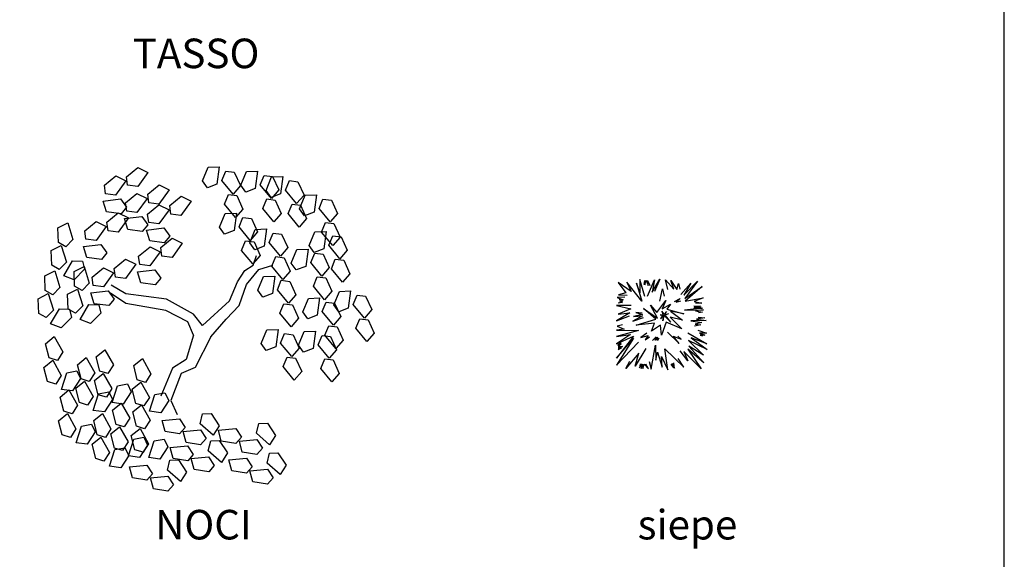
# Model space of a CAD drawing. Units: millimetres. Extents: x -77 to 42, y 1 to 85.
# Drawn here: x -7 to -1, y 20 to 24 of the extents above; entities that cross this region are included whole.
import ezdxf
from ezdxf.enums import TextEntityAlignment as Align

# ---------------------------------------------------------------- set-up
doc = ezdxf.new("R2010")
doc.units = ezdxf.units.MM
doc.layers.add('ZLIMITI', color=15, linetype='Continuous', plot=False)
doc.styles.add('sc100quote', font='calibri.ttf', dxfattribs={"height": 0.175})

# ---------------------------------------------------------------- blocks, each defined once
blk = doc.blocks.new('A4Sc100')
at = {"layer": 'ZLIMITI'}
blk.add_lwpolyline([(0.4195, 0.582), (20.5805, 0.582), (20.5805, 29.118), (0.4195, 29.118)], close=True, dxfattribs=at)
blk = doc.blocks.new('pianta noce')
for p, q in [((-0.456, 0.8794), (-0.3887, 0.9346)), ((-0.3887, 0.9346), (-0.3287, 0.9054)), ((-0.0067, 0.8549), (0.0267, 0.9353)), ((0.0267, 0.9353), (0.0933, 0.9378)), ((0.0933, 0.9378), (0.0796, 0.8352)), ((-0.5868, 0.8288), (-0.5194, 0.884)), ((-0.5194, 0.884), (-0.4595, 0.8548)), ((-0.4492, 0.8293), (-0.456, 0.8794)), ((-0.3287, 0.9054), (-0.3892, 0.8213)), ((0.109, 0.8572), (0.132, 0.9132)), ((0.132, 0.9132), (0.1823, 0.9069)), ((0.1823, 0.9069), (0.2183, 0.8276)), ((0.2203, 0.8292), (0.2537, 0.9096)), ((0.2537, 0.9096), (0.3203, 0.9121)), ((0.3203, 0.9121), (0.3066, 0.8095)), ((0.336, 0.8315), (0.3591, 0.8874)), ((0.3591, 0.8874), (0.4093, 0.8811)), ((0.37, 0.798), (0.4033, 0.8785)), ((0.4033, 0.8785), (0.4699, 0.881)), ((0.4093, 0.8811), (0.4453, 0.8019)), ((0.4699, 0.881), (0.4563, 0.7784)), ((-0.58, 0.7787), (-0.5868, 0.8288)), ((-0.4595, 0.8548), (-0.5199, 0.7708)), ((-0.3892, 0.8213), (-0.4492, 0.8293)), ((-0.3304, 0.7758), (-0.2631, 0.831)), ((-0.2631, 0.831), (-0.2032, 0.8018)), ((0.023, 0.8139), (-0.0067, 0.8549)), ((0.0796, 0.8352), (0.023, 0.8139)), ((0.1747, 0.7772), (0.109, 0.8572)), ((0.2183, 0.8276), (0.1747, 0.7772)), ((0.25, 0.7882), (0.2203, 0.8292)), ((0.4017, 0.7515), (0.336, 0.8315)), ((0.4856, 0.8003), (0.5087, 0.8563)), ((0.5087, 0.8563), (0.5589, 0.85)), ((0.5589, 0.85), (0.5949, 0.7708)), ((-0.5199, 0.7708), (-0.58, 0.7787)), ((-0.4612, 0.7253), (-0.3939, 0.7804)), ((-0.3939, 0.7804), (-0.3339, 0.7512)), ((-0.3236, 0.7257), (-0.3304, 0.7758)), ((-0.2032, 0.8018), (-0.2636, 0.7178)), ((-0.2001, 0.7086), (-0.1327, 0.7638)), ((-0.1327, 0.7638), (-0.0728, 0.7346)), ((0.1243, 0.7178), (0.1473, 0.7738)), ((0.1473, 0.7738), (0.1975, 0.7675)), ((0.1975, 0.7675), (0.2335, 0.6883)), ((0.3066, 0.8095), (0.25, 0.7882)), ((0.3996, 0.757), (0.37, 0.798)), ((0.4563, 0.7784), (0.3996, 0.757)), ((0.4453, 0.8019), (0.4017, 0.7515)), ((0.5513, 0.7204), (0.4856, 0.8003)), ((0.5949, 0.7708), (0.5513, 0.7204)), ((0.568, 0.6894), (0.6014, 0.7698)), ((0.6014, 0.7698), (0.668, 0.7723)), ((0.668, 0.7723), (0.6543, 0.6697)), ((-0.5938, 0.7349), (-0.4912, 0.7481)), ((-0.5743, 0.6712), (-0.5938, 0.7349)), ((-0.4912, 0.7481), (-0.456, 0.6988)), ((-0.4544, 0.6751), (-0.4612, 0.7253)), ((-0.3339, 0.7512), (-0.3944, 0.6672)), ((-0.3308, 0.658), (-0.2635, 0.7132)), ((-0.2636, 0.7178), (-0.3236, 0.7257)), ((-0.2635, 0.7132), (-0.2036, 0.684)), ((-0.1932, 0.6585), (-0.2001, 0.7086)), ((-0.0728, 0.7346), (-0.1332, 0.6506)), ((0.1899, 0.6379), (0.1243, 0.7178)), ((0.3513, 0.6921), (0.3743, 0.748)), ((0.3743, 0.748), (0.4245, 0.7417)), ((0.4245, 0.7417), (0.4605, 0.6625)), ((0.5009, 0.661), (0.524, 0.7169)), ((0.524, 0.7169), (0.5742, 0.7106)), ((0.5742, 0.7106), (0.6102, 0.6314)), ((0.6837, 0.6917), (0.7068, 0.7476)), ((0.7068, 0.7476), (0.757, 0.7413)), ((0.757, 0.7413), (0.793, 0.6621)), ((-0.488, 0.6596), (-0.5743, 0.6712)), ((-0.5719, 0.6103), (-0.5046, 0.6655)), ((-0.5046, 0.6655), (-0.4447, 0.6363)), ((-0.456, 0.6988), (-0.488, 0.6596)), ((-0.4682, 0.6313), (-0.3656, 0.6445)), ((-0.3944, 0.6672), (-0.4544, 0.6751)), ((-0.3656, 0.6445), (-0.3304, 0.5952)), ((-0.324, 0.6079), (-0.3308, 0.658)), ((-0.2036, 0.684), (-0.264, 0.6)), ((-0.1332, 0.6506), (-0.1932, 0.6585)), ((0.0947, 0.5807), (0.1281, 0.6611)), ((0.1281, 0.6611), (0.1947, 0.6636)), ((0.1947, 0.6636), (0.181, 0.561)), ((0.2335, 0.6883), (0.1899, 0.6379)), ((0.4169, 0.6121), (0.3513, 0.6921)), ((0.4605, 0.6625), (0.4169, 0.6121)), ((0.5666, 0.581), (0.5009, 0.661)), ((0.5977, 0.6484), (0.568, 0.6894)), ((0.6543, 0.6697), (0.5977, 0.6484)), ((0.7494, 0.6117), (0.6837, 0.6917)), ((0.793, 0.6621), (0.7494, 0.6117)), ((-0.8622, 0.5769), (-0.8028, 0.6069)), ((-0.8028, 0.6069), (-0.7724, 0.508)), ((-0.7027, 0.5597), (-0.6354, 0.6149)), ((-0.5755, 0.5857), (-0.6359, 0.5017)), ((-0.6354, 0.6149), (-0.5755, 0.5857)), ((-0.5651, 0.5602), (-0.5719, 0.6103)), ((-0.4447, 0.6363), (-0.5051, 0.5522)), ((-0.4487, 0.5676), (-0.4682, 0.6313)), ((-0.3304, 0.5952), (-0.3624, 0.556)), ((-0.264, 0.6), (-0.324, 0.6079)), ((0.2104, 0.583), (0.2335, 0.639)), ((0.2761, 0.503), (0.2104, 0.583)), ((0.2335, 0.639), (0.2837, 0.6327)), ((0.2837, 0.6327), (0.3197, 0.5534)), ((0.6102, 0.6314), (0.5666, 0.581)), ((0.699, 0.5523), (0.722, 0.6083)), ((0.722, 0.6083), (0.7722, 0.602)), ((0.7722, 0.602), (0.8083, 0.5227)), ((-0.859, 0.4899), (-0.8622, 0.5769)), ((-0.6959, 0.5096), (-0.7027, 0.5597)), ((-0.5051, 0.5522), (-0.5651, 0.5602)), ((-0.3624, 0.556), (-0.4487, 0.5676)), ((-0.3379, 0.5641), (-0.2352, 0.5773)), ((-0.3184, 0.5004), (-0.3379, 0.5641)), ((-0.2352, 0.5773), (-0.2001, 0.528)), ((-0.2001, 0.528), (-0.2321, 0.4888)), ((0.1244, 0.5397), (0.0947, 0.5807)), ((0.181, 0.561), (0.1244, 0.5397)), ((0.2734, 0.4876), (0.3068, 0.568)), ((0.3197, 0.5534), (0.2761, 0.503)), ((0.3068, 0.568), (0.3734, 0.5705)), ((0.3734, 0.5705), (0.3597, 0.4679)), ((0.3891, 0.4899), (0.4121, 0.5459)), ((0.4121, 0.5459), (0.4624, 0.5396)), ((0.4624, 0.5396), (0.4984, 0.4603)), ((0.626, 0.472), (0.6594, 0.5525)), ((0.6594, 0.5525), (0.726, 0.555)), ((0.7647, 0.4723), (0.699, 0.5523)), ((0.726, 0.555), (0.7123, 0.4524)), ((0.7417, 0.4743), (0.7647, 0.5303)), ((0.7647, 0.5303), (0.8149, 0.524)), ((-0.9011, 0.4421), (-0.8416, 0.4722)), ((-0.815, 0.465), (-0.859, 0.4899)), ((-0.8416, 0.4722), (-0.8112, 0.3732)), ((-0.7724, 0.508), (-0.815, 0.465)), ((-0.7098, 0.4658), (-0.6071, 0.4789)), ((-0.6359, 0.5017), (-0.6959, 0.5096)), ((-0.6071, 0.4789), (-0.5719, 0.4297)), ((-0.2321, 0.4888), (-0.3184, 0.5004)), ((-0.2532, 0.4602), (-0.1858, 0.5154)), ((-0.1259, 0.4862), (-0.1863, 0.4021)), ((-0.1858, 0.5154), (-0.1259, 0.4862)), ((0.2257, 0.4436), (0.2487, 0.4996)), ((0.2487, 0.4996), (0.299, 0.4933)), ((0.3031, 0.4466), (0.2734, 0.4876)), ((0.299, 0.4933), (0.335, 0.414)), ((0.3597, 0.4679), (0.3031, 0.4466)), ((0.4548, 0.4099), (0.3891, 0.4899)), ((0.6557, 0.431), (0.626, 0.472)), ((0.8073, 0.3944), (0.7417, 0.4743)), ((0.8083, 0.5227), (0.7647, 0.4723)), ((0.8149, 0.524), (0.851, 0.4448)), ((-0.8979, 0.3551), (-0.9011, 0.4421)), ((-0.6902, 0.4021), (-0.7098, 0.4658)), ((-0.5719, 0.4297), (-0.6039, 0.3905)), ((-0.3839, 0.4096), (-0.3166, 0.4648)), ((-0.3771, 0.3595), (-0.3839, 0.4096)), ((-0.2567, 0.4356), (-0.3171, 0.3515)), ((-0.3166, 0.4648), (-0.2567, 0.4356)), ((-0.2463, 0.41), (-0.2532, 0.4602)), ((-0.1863, 0.4021), (-0.2463, 0.41)), ((0.2914, 0.3636), (0.2257, 0.4436)), ((0.335, 0.414), (0.2914, 0.3636)), ((0.2939, 0.3561), (0.3132, 0.413)), ((0.4984, 0.4603), (0.4548, 0.4099)), ((0.5197, 0.3686), (0.5531, 0.449)), ((0.5531, 0.449), (0.6197, 0.4515)), ((0.6197, 0.4515), (0.606, 0.3489)), ((0.6354, 0.3709), (0.6584, 0.4269)), ((0.7123, 0.4524), (0.6557, 0.431)), ((0.6584, 0.4269), (0.7087, 0.4206)), ((0.7087, 0.4206), (0.7447, 0.3413)), ((0.851, 0.4448), (0.8073, 0.3944)), ((-0.8538, 0.3302), (-0.8979, 0.3551)), ((-0.8112, 0.3732), (-0.8538, 0.3302)), ((-0.8273, 0.2927), (-0.7757, 0.3824)), ((-0.7757, 0.3824), (-0.7152, 0.3806)), ((-0.7152, 0.3806), (-0.7033, 0.3314)), ((-0.6039, 0.3905), (-0.6902, 0.4021)), ((-0.5285, 0.3361), (-0.4611, 0.3912)), ((-0.4012, 0.3621), (-0.4617, 0.278)), ((-0.4611, 0.3912), (-0.4012, 0.3621)), ((-0.3171, 0.3515), (-0.3771, 0.3595)), ((0.2456, 0.3251), (0.2939, 0.3561)), ((0.3277, 0.3302), (0.4097, 0.3561)), ((0.4043, 0.3505), (0.4274, 0.4065)), ((0.47, 0.2705), (0.4043, 0.3505)), ((0.4274, 0.4065), (0.4776, 0.4002)), ((0.4776, 0.4002), (0.5136, 0.3209)), ((0.5494, 0.3276), (0.5197, 0.3686)), ((0.7011, 0.2909), (0.6354, 0.3709)), ((0.7569, 0.335), (0.78, 0.3909)), ((0.78, 0.3909), (0.8302, 0.3846)), ((0.8302, 0.3846), (0.8662, 0.3054)), ((-0.9395, 0.2922), (-0.88, 0.3223)), ((-0.9363, 0.2052), (-0.9395, 0.2922)), ((-0.88, 0.3223), (-0.8496, 0.2233)), ((-0.7647, 0.2697), (-0.8273, 0.2927)), ((-0.7657, 0.3181), (-0.7062, 0.3481)), ((-0.7625, 0.2311), (-0.7657, 0.3181)), ((-0.7033, 0.3314), (-0.7647, 0.2697)), ((-0.7062, 0.3481), (-0.6758, 0.2492)), ((-0.6593, 0.2855), (-0.5919, 0.3407)), ((-0.532, 0.3115), (-0.5924, 0.2274)), ((-0.5919, 0.3407), (-0.532, 0.3115)), ((-0.5217, 0.2859), (-0.5285, 0.3361)), ((-0.391, 0.3157), (-0.2883, 0.3288)), ((-0.3714, 0.2519), (-0.391, 0.3157)), ((-0.2883, 0.3288), (-0.2532, 0.2796)), ((0.2021, 0.2578), (0.2456, 0.3251)), ((0.2552, 0.2422), (0.3277, 0.3302)), ((0.5136, 0.3209), (0.47, 0.2705)), ((0.606, 0.3489), (0.5494, 0.3276)), ((0.7447, 0.3413), (0.7011, 0.2909)), ((0.8226, 0.255), (0.7569, 0.335)), ((0.8662, 0.3054), (0.8226, 0.255)), ((-0.6758, 0.2492), (-0.7184, 0.2062)), ((-0.6524, 0.2353), (-0.6593, 0.2855)), ((-0.5924, 0.2274), (-0.6524, 0.2353)), ((-0.4596, 0.1853), (-0.5465, 0.2371)), ((-0.4617, 0.278), (-0.5217, 0.2859)), ((-0.2852, 0.2404), (-0.3714, 0.2519)), ((-0.2532, 0.2796), (-0.2852, 0.2404)), ((0.1538, 0.144), (0.2021, 0.2578)), ((0.2118, 0.1181), (0.2552, 0.2422)), ((0.3217, 0.2082), (0.3551, 0.2886)), ((0.3551, 0.2886), (0.4217, 0.2911)), ((0.4217, 0.2911), (0.4081, 0.1885)), ((0.4374, 0.2105), (0.4605, 0.2664)), ((0.4605, 0.2664), (0.5107, 0.2601)), ((0.5107, 0.2601), (0.5467, 0.1809)), ((0.6506, 0.2315), (0.6737, 0.2875)), ((0.6737, 0.2875), (0.7239, 0.2812)), ((0.7239, 0.2812), (0.7599, 0.2019)), ((-0.9783, 0.1575), (-0.9188, 0.1875)), ((-0.8922, 0.1803), (-0.9363, 0.2052)), ((-0.9188, 0.1875), (-0.8885, 0.0886)), ((-0.8496, 0.2233), (-0.8922, 0.1803)), ((-0.8045, 0.1834), (-0.745, 0.2134)), ((-0.8013, 0.0964), (-0.8045, 0.1834)), ((-0.7184, 0.2062), (-0.7625, 0.2311)), ((-0.745, 0.2134), (-0.7147, 0.1145)), ((-0.6663, 0.1916), (-0.5636, 0.2047)), ((-0.6468, 0.1278), (-0.6663, 0.1916)), ((-0.5636, 0.2047), (-0.5285, 0.1555)), ((-0.4596, 0.1284), (-0.5513, 0.1905)), ((-0.2181, 0.1543), (-0.4596, 0.1853)), ((0.3514, 0.1672), (0.3217, 0.2082)), ((0.4081, 0.1885), (0.3514, 0.1672)), ((0.5031, 0.1305), (0.4374, 0.2105)), ((0.5467, 0.1809), (0.5031, 0.1305)), ((0.7163, 0.1515), (0.6506, 0.2315)), ((0.7599, 0.2019), (0.7163, 0.1515)), ((0.7709, 0.1202), (0.8042, 0.2006)), ((0.8042, 0.2006), (0.8708, 0.2031)), ((0.8708, 0.2031), (0.8572, 0.1005)), ((0.8865, 0.1225), (0.9096, 0.1784)), ((0.9096, 0.1784), (0.9598, 0.1721)), ((-0.9751, 0.0705), (-0.9783, 0.1575)), ((-0.7308, 0.0339), (-0.6792, 0.1237)), ((-0.6792, 0.1237), (-0.6187, 0.1219)), ((-0.5605, 0.1163), (-0.6468, 0.1278)), ((-0.6187, 0.1219), (-0.6068, 0.0727)), ((-0.5285, 0.1555), (-0.5605, 0.1163)), ((-0.223, 0.087), (-0.4596, 0.1284)), ((-0.0587, 0.0663), (-0.2181, 0.1543)), ((-0.0056, -0.0009), (0.1538, 0.144)), ((0.1345, 0.0353), (0.2118, 0.1181)), ((0.4527, 0.0711), (0.4757, 0.127)), ((0.4757, 0.127), (0.526, 0.1207)), ((0.526, 0.1207), (0.562, 0.0415)), ((0.5873, 0.0788), (0.6207, 0.1592)), ((0.6207, 0.1592), (0.6873, 0.1617)), ((0.6873, 0.1617), (0.6736, 0.0591)), ((0.703, 0.0811), (0.7261, 0.1371)), ((0.7261, 0.1371), (0.7763, 0.1308)), ((0.8005, 0.0792), (0.7709, 0.1202)), ((0.7763, 0.1308), (0.8123, 0.0515)), ((0.9522, 0.0425), (0.8865, 0.1225)), ((0.9598, 0.1721), (0.9958, 0.0929)), ((-0.9311, 0.0456), (-0.9751, 0.0705)), ((-0.8885, 0.0886), (-0.9311, 0.0456)), ((-0.9046, 0.008), (-0.853, 0.0978)), ((-0.853, 0.0978), (-0.7925, 0.096)), ((-0.7572, 0.0715), (-0.8013, 0.0964)), ((-0.7925, 0.096), (-0.7806, 0.0468)), ((-0.7147, 0.1145), (-0.7572, 0.0715)), ((-0.6068, 0.0727), (-0.6682, 0.011)), ((-0.0925, 0.0198), (-0.223, 0.087)), ((-0.0056, -0.0009), (-0.0587, 0.0663)), ((0.5184, -0.0089), (0.4527, 0.0711)), ((0.617, 0.0378), (0.5873, 0.0788)), ((0.6736, 0.0591), (0.617, 0.0378)), ((0.7687, 0.0011), (0.703, 0.0811)), ((0.8572, 0.1005), (0.8005, 0.0792)), ((0.9958, 0.0929), (0.9522, 0.0425)), ((-0.842, -0.0149), (-0.9046, 0.008)), ((-0.7806, 0.0468), (-0.842, -0.0149)), ((-0.6682, 0.011), (-0.7308, 0.0339)), ((-0.0587, -0.0579), (-0.0925, 0.0198)), ((0.0427, -0.0682), (0.1345, 0.0353)), ((0.562, 0.0415), (0.5184, -0.0089)), ((0.8123, 0.0515), (0.7687, 0.0011)), ((0.9018, -0.0169), (0.9249, 0.039)), ((0.9249, 0.039), (0.9751, 0.0327)), ((0.9751, 0.0327), (1.0111, -0.0465)), ((-0.0587, -0.0579), (-0.1022, -0.2028)), ((0.341, -0.1075), (0.3744, -0.0271)), ((0.3744, -0.0271), (0.441, -0.0246)), ((0.441, -0.0246), (0.4273, -0.1272)), ((0.4567, -0.1052), (0.4798, -0.0493)), ((0.4798, -0.0493), (0.53, -0.0555)), ((0.53, -0.0555), (0.566, -0.1348)), ((0.5632, -0.1178), (0.5965, -0.0374)), ((0.5965, -0.0374), (0.6631, -0.0349)), ((0.6631, -0.0349), (0.6495, -0.1375)), ((0.7183, -0.0583), (0.7413, -0.0023)), ((0.7839, -0.1383), (0.7183, -0.0583)), ((0.7413, -0.0023), (0.7915, -0.0086)), ((0.7915, -0.0086), (0.8275, -0.0879)), ((0.9675, -0.0969), (0.9018, -0.0169)), ((1.0111, -0.0465), (0.9675, -0.0969)), ((-0.9348, -0.1091), (-0.883, -0.0672)), ((-0.9132, -0.1935), (-0.9348, -0.1091)), ((-0.883, -0.0672), (-0.8324, -0.1575)), ((0.0427, -0.0682), (-0.0491, -0.2493)), ((0.3707, -0.1485), (0.341, -0.1075)), ((0.5224, -0.1852), (0.4567, -0.1052)), ((0.6788, -0.1155), (0.7019, -0.0596)), ((0.7445, -0.1955), (0.6788, -0.1155)), ((0.7019, -0.0596), (0.7521, -0.0659)), ((0.7521, -0.0659), (0.7881, -0.1451)), ((0.8275, -0.0879), (0.7839, -0.1383)), ((-0.8324, -0.1575), (-0.8649, -0.2085)), ((-0.6354, -0.1867), (-0.5836, -0.1448)), ((-0.5836, -0.1448), (-0.533, -0.235)), ((0.4273, -0.1272), (0.3707, -0.1485)), ((0.566, -0.1348), (0.5224, -0.1852)), ((0.5928, -0.1588), (0.5632, -0.1178)), ((0.6495, -0.1375), (0.5928, -0.1588)), ((0.7881, -0.1451), (0.7445, -0.1955)), ((-0.9442, -0.249), (-0.8924, -0.2071)), ((-0.8649, -0.2085), (-0.9132, -0.1935)), ((-0.8924, -0.2071), (-0.8418, -0.2974)), ((-0.7464, -0.2333), (-0.6946, -0.1913)), ((-0.6946, -0.1913), (-0.644, -0.2816)), ((-0.6138, -0.2711), (-0.6354, -0.1867)), ((-0.4132, -0.2385), (-0.3614, -0.1965)), ((-0.3614, -0.1965), (-0.3108, -0.2868)), ((-0.1022, -0.2028), (-0.1843, -0.2545)), ((0.472, -0.2446), (0.495, -0.1886)), ((0.495, -0.1886), (0.5452, -0.1949)), ((0.5452, -0.1949), (0.5813, -0.2742)), ((0.6941, -0.2549), (0.7172, -0.199)), ((0.7172, -0.199), (0.7674, -0.2053)), ((0.7674, -0.2053), (0.8034, -0.2845)), ((-0.9227, -0.3334), (-0.9442, -0.249)), ((-0.8406, -0.3795), (-0.8091, -0.2809)), ((-0.8091, -0.2809), (-0.7496, -0.2699)), ((-0.7496, -0.2699), (-0.7276, -0.3155)), ((-0.7249, -0.3176), (-0.7464, -0.2333)), ((-0.644, -0.2816), (-0.6766, -0.3326)), ((-0.6448, -0.3266), (-0.593, -0.2847)), ((-0.5655, -0.2861), (-0.6138, -0.2711)), ((-0.593, -0.2847), (-0.5424, -0.3749)), ((-0.533, -0.235), (-0.5655, -0.2861)), ((-0.3917, -0.3228), (-0.4132, -0.2385)), ((-0.3108, -0.2868), (-0.3434, -0.3379)), ((-0.1843, -0.2545), (-0.2519, -0.4201)), ((-0.1312, -0.2856), (-0.1939, -0.4459)), ((-0.0491, -0.2493), (-0.1312, -0.2856)), ((0.5376, -0.3246), (0.472, -0.2446)), ((0.5813, -0.2742), (0.5376, -0.3246)), ((0.7598, -0.3349), (0.6941, -0.2549)), ((0.8034, -0.2845), (0.7598, -0.3349)), ((-0.8744, -0.3484), (-0.9227, -0.3334)), ((-0.8418, -0.2974), (-0.8744, -0.3484)), ((-0.7276, -0.3155), (-0.7746, -0.3887)), ((-0.7559, -0.3732), (-0.7041, -0.3312)), ((-0.6766, -0.3326), (-0.7249, -0.3176)), ((-0.7041, -0.3312), (-0.6535, -0.4215)), ((-0.6233, -0.411), (-0.6448, -0.3266)), ((-0.5097, -0.3585), (-0.4502, -0.3474)), ((-0.4502, -0.3474), (-0.4282, -0.393)), ((-0.4227, -0.3784), (-0.3709, -0.3364)), ((-0.3434, -0.3379), (-0.3917, -0.3228)), ((-0.3709, -0.3364), (-0.3203, -0.4267)), ((-0.8479, -0.4248), (-0.7961, -0.3829)), ((-0.7746, -0.3887), (-0.8406, -0.3795)), ((-0.7961, -0.3829), (-0.7455, -0.4732)), ((-0.7344, -0.4575), (-0.7559, -0.3732)), ((-0.6522, -0.5036), (-0.6208, -0.405)), ((-0.6208, -0.405), (-0.5612, -0.394)), ((-0.5424, -0.3749), (-0.575, -0.426)), ((-0.5612, -0.394), (-0.5392, -0.4396)), ((-0.5412, -0.4571), (-0.5097, -0.3585)), ((-0.4282, -0.393), (-0.4752, -0.4663)), ((-0.4012, -0.4627), (-0.4227, -0.3784)), ((-0.2876, -0.4102), (-0.228, -0.3992)), ((-0.228, -0.3992), (-0.2061, -0.4448)), ((-0.8263, -0.5092), (-0.8479, -0.4248)), ((-0.6861, -0.4725), (-0.7344, -0.4575)), ((-0.6535, -0.4215), (-0.6861, -0.4725)), ((-0.575, -0.426), (-0.6233, -0.411)), ((-0.5392, -0.4396), (-0.5862, -0.5129)), ((-0.4752, -0.4663), (-0.5412, -0.4571)), ((-0.5388, -0.5024), (-0.487, -0.4604)), ((-0.487, -0.4604), (-0.4364, -0.5507)), ((-0.3529, -0.4778), (-0.4012, -0.4627)), ((-0.3203, -0.4267), (-0.3529, -0.4778)), ((-0.319, -0.5088), (-0.2876, -0.4102)), ((-0.2061, -0.4448), (-0.253, -0.5181)), ((-0.1939, -0.4459), (-0.1554, -0.5288)), ((-0.8573, -0.5647), (-0.8055, -0.5228)), ((-0.778, -0.5242), (-0.8263, -0.5092)), ((-0.8055, -0.5228), (-0.7549, -0.6131)), ((-0.7455, -0.4732), (-0.778, -0.5242)), ((-0.5862, -0.5129), (-0.6522, -0.5036)), ((-0.6499, -0.5645), (-0.5981, -0.5225)), ((-0.5981, -0.5225), (-0.5475, -0.6128)), ((-0.5173, -0.5867), (-0.5388, -0.5024)), ((-0.418, -0.5127), (-0.3662, -0.4708)), ((-0.3965, -0.5971), (-0.418, -0.5127)), ((-0.3662, -0.4708), (-0.3156, -0.561)), ((-0.253, -0.5181), (-0.319, -0.5088)), ((-0.0198, -0.5827), (-0.0058, -0.5238)), ((-0.0058, -0.5238), (0.0448, -0.5222)), ((0.0448, -0.5222), (0.0928, -0.5948)), ((-0.8358, -0.6491), (-0.8573, -0.5647)), ((-0.6284, -0.6488), (-0.6499, -0.5645)), ((-0.4364, -0.5507), (-0.469, -0.6017)), ((-0.3156, -0.561), (-0.3482, -0.6121)), ((-0.2451, -0.564), (-0.1421, -0.5542)), ((-0.2277, -0.6283), (-0.2451, -0.564)), ((-0.1421, -0.5542), (-0.1085, -0.6046)), ((0.0577, -0.6514), (-0.0198, -0.5827)), ((0.3134, -0.6396), (0.3274, -0.5807)), ((0.3274, -0.5807), (0.378, -0.579)), ((0.378, -0.579), (0.426, -0.6516)), ((-0.7549, -0.6131), (-0.7875, -0.6641)), ((-0.7537, -0.6952), (-0.7222, -0.5966)), ((-0.7222, -0.5966), (-0.6627, -0.5855)), ((-0.6407, -0.6311), (-0.6877, -0.7044)), ((-0.6627, -0.5855), (-0.6407, -0.6311)), ((-0.5475, -0.6128), (-0.58, -0.6639)), ((-0.5483, -0.6423), (-0.4965, -0.6003)), ((-0.469, -0.6017), (-0.5173, -0.5867)), ((-0.4965, -0.6003), (-0.4459, -0.6906)), ((-0.4275, -0.6526), (-0.3757, -0.6107)), ((-0.3482, -0.6121), (-0.3965, -0.5971)), ((-0.3757, -0.6107), (-0.3251, -0.7009)), ((-0.1418, -0.6427), (-0.2277, -0.6283)), ((-0.1085, -0.6046), (-0.1418, -0.6427)), ((-0.121, -0.6292), (-0.0179, -0.6194)), ((-0.1035, -0.6935), (-0.121, -0.6292)), ((-0.0179, -0.6194), (0.0156, -0.6698)), ((0.0928, -0.5948), (0.0577, -0.6514)), ((0.0881, -0.6208), (0.1911, -0.6111)), ((0.1055, -0.6852), (0.0881, -0.6208)), ((0.1911, -0.6111), (0.2247, -0.6614)), ((0.3909, -0.7083), (0.3134, -0.6396)), ((-0.7875, -0.6641), (-0.8358, -0.6491)), ((-0.6877, -0.7044), (-0.7537, -0.6952)), ((-0.6594, -0.7044), (-0.6076, -0.6624)), ((-0.58, -0.6639), (-0.6284, -0.6488)), ((-0.6076, -0.6624), (-0.557, -0.7527)), ((-0.5268, -0.7266), (-0.5483, -0.6423)), ((-0.4459, -0.6906), (-0.4784, -0.7416)), ((-0.4446, -0.7727), (-0.4131, -0.6741)), ((-0.406, -0.737), (-0.4275, -0.6526)), ((-0.4131, -0.6741), (-0.3536, -0.6631)), ((-0.3536, -0.6631), (-0.3316, -0.7087)), ((-0.3238, -0.7831), (-0.2923, -0.6845)), ((-0.2923, -0.6845), (-0.2328, -0.6734)), ((-0.2328, -0.6734), (-0.2108, -0.719)), ((-0.0177, -0.7079), (-0.1035, -0.6935)), ((0.0156, -0.6698), (-0.0177, -0.7079)), ((0.0286, -0.7431), (0.0425, -0.6842)), ((0.0425, -0.6842), (0.0931, -0.6825)), ((0.0931, -0.6825), (0.1412, -0.7551)), ((0.1914, -0.6996), (0.1055, -0.6852)), ((0.2247, -0.6614), (0.1914, -0.6996)), ((0.2122, -0.686), (0.3153, -0.6763)), ((0.2297, -0.7504), (0.2122, -0.686)), ((0.3153, -0.6763), (0.3488, -0.7267)), ((0.426, -0.6516), (0.3909, -0.7083)), ((-0.6378, -0.7887), (-0.6594, -0.7044)), ((-0.557, -0.7527), (-0.5895, -0.8038)), ((-0.5557, -0.8348), (-0.5242, -0.7362)), ((-0.4784, -0.7416), (-0.5268, -0.7266)), ((-0.5242, -0.7362), (-0.4647, -0.7252)), ((-0.4647, -0.7252), (-0.4427, -0.7708)), ((-0.3576, -0.752), (-0.406, -0.737)), ((-0.3316, -0.7087), (-0.3786, -0.782)), ((-0.3251, -0.7009), (-0.3576, -0.752)), ((-0.2108, -0.719), (-0.2578, -0.7923)), ((-0.1968, -0.7243), (-0.0937, -0.7145)), ((-0.1793, -0.7886), (-0.1968, -0.7243)), ((-0.0937, -0.7145), (-0.0602, -0.7649)), ((0.106, -0.8117), (0.0286, -0.7431)), ((0.1412, -0.7551), (0.106, -0.8117)), ((0.3155, -0.7648), (0.2297, -0.7504)), ((0.3488, -0.7267), (0.3155, -0.7648)), ((0.3763, -0.8155), (0.3903, -0.7566)), ((0.3903, -0.7566), (0.4408, -0.7549)), ((0.4408, -0.7549), (0.4889, -0.8275)), ((-0.5895, -0.8038), (-0.6378, -0.7887)), ((-0.4427, -0.7708), (-0.4897, -0.8441)), ((-0.3786, -0.782), (-0.4446, -0.7727)), ((-0.2578, -0.7923), (-0.3238, -0.7831)), ((-0.2129, -0.857), (-0.199, -0.7981)), ((-0.199, -0.7981), (-0.1484, -0.7964)), ((-0.0935, -0.803), (-0.1793, -0.7886)), ((-0.1484, -0.7964), (-0.1004, -0.869)), ((-0.0602, -0.7649), (-0.0935, -0.803)), ((-0.0726, -0.7895), (0.0304, -0.7797)), ((-0.0552, -0.8538), (-0.0726, -0.7895)), ((0.0304, -0.7797), (0.0639, -0.8301)), ((0.1509, -0.7967), (0.254, -0.7869)), ((0.1684, -0.8611), (0.1509, -0.7967)), ((0.254, -0.7869), (0.2875, -0.8373)), ((0.4537, -0.8842), (0.3763, -0.8155)), ((-0.4897, -0.8441), (-0.5557, -0.8348)), ((-0.4383, -0.8382), (-0.3352, -0.8284)), ((-0.4209, -0.9025), (-0.4383, -0.8382)), ((-0.3352, -0.8284), (-0.3017, -0.8788)), ((-0.1355, -0.9256), (-0.2129, -0.857)), ((-0.1004, -0.869), (-0.1355, -0.9256)), ((0.0307, -0.8682), (-0.0552, -0.8538)), ((0.0639, -0.8301), (0.0307, -0.8682)), ((0.2542, -0.8755), (0.1684, -0.8611)), ((0.2875, -0.8373), (0.2542, -0.8755)), ((0.2751, -0.8619), (0.3781, -0.8521)), ((0.2925, -0.9263), (0.2751, -0.8619)), ((0.3781, -0.8521), (0.4116, -0.9025)), ((0.4889, -0.8275), (0.4537, -0.8842)), ((-0.335, -0.9169), (-0.4209, -0.9025)), ((-0.3017, -0.8788), (-0.335, -0.9169)), ((-0.3142, -0.9034), (-0.2111, -0.8936)), ((-0.2967, -0.9677), (-0.3142, -0.9034)), ((-0.2111, -0.8936), (-0.1776, -0.944)), ((0.3784, -0.9407), (0.2925, -0.9263)), ((0.4116, -0.9025), (0.3784, -0.9407)), ((-0.2109, -0.9821), (-0.2967, -0.9677)), ((-0.1776, -0.944), (-0.2109, -0.9821))]:
    blk.add_line(p, q)
blk = doc.blocks.new('pianta siepe')
for p, q in [((-0.1863, 0.1996), (-0.2636, 0.2543)), ((-0.2636, 0.2543), (-0.218, 0.1922)), ((-0.1242, 0.1434), (-0.2125, 0.2557)), ((-0.2125, 0.2557), (-0.1863, 0.1996)), ((-0.1352, 0.1922), (-0.1559, 0.2498)), ((-0.1559, 0.2498), (-0.1242, 0.1434)), ((-0.1063, 0.17), (-0.1366, 0.2705)), ((-0.1366, 0.2705), (-0.1352, 0.1922)), ((-0.1104, 0.2424), (-0.1063, 0.2661)), ((-0.1063, 0.2395), (-0.098, 0.2676)), ((-0.1063, 0.2661), (-0.1063, 0.2395)), ((-0.098, 0.2676), (-0.0856, 0.235)), ((-0.0897, 0.173), (-0.0497, 0.269)), ((-0.0856, 0.235), (-0.0897, 0.2646)), ((-0.0897, 0.2646), (-0.0773, 0.2365)), ((-0.0621, 0.1966), (-0.0166, 0.2735)), ((-0.0497, 0.269), (-0.0621, 0.1966)), ((-0.0166, 0.2735), (-0.0483, 0.1996)), ((0.0303, 0.2129), (0.0166, 0.269)), ((0.0166, 0.269), (0.0662, 0.2144)), ((0.0662, 0.2144), (0.0469, 0.2646)), ((0.0469, 0.2646), (0.0842, 0.2129)), ((0.0842, 0.2129), (0.0938, 0.2483)), ((0.0938, 0.2483), (0.1007, 0.2144)), ((0.1063, 0.1833), (0.167, 0.2498)), ((0.1256, 0.1774), (0.2056, 0.2617)), ((0.167, 0.2498), (0.1256, 0.1774)), ((0.2056, 0.2617), (0.1311, 0.1582)), ((-0.218, 0.1922), (-0.2622, 0.1804)), ((-0.2622, 0.1804), (-0.2097, 0.1789)), ((-0.0166, 0.1419), (-0.0014, 0.2158)), ((-0.0014, 0.2158), (0.0083, 0.1715)), ((0.1311, 0.1582), (0.2332, 0.2306)), ((0.2332, 0.2306), (0.1325, 0.1434)), ((-0.1877, 0.1168), (-0.2732, 0.1168)), ((-0.2732, 0.1168), (-0.1891, 0.0976)), ((-0.2249, 0.167), (-0.2705, 0.1641)), ((-0.2705, 0.1641), (-0.2346, 0.1508)), ((-0.2387, 0.1345), (-0.2649, 0.1301)), ((-0.2346, 0.1508), (-0.258, 0.1523)), ((-0.258, 0.1523), (-0.2387, 0.1419)), ((-0.2387, 0.1419), (-0.2567, 0.1375)), ((-0.2567, 0.1375), (-0.2387, 0.1345)), ((-0.0304, 0.0414), (-0.0718, 0.1197)), ((-0.0718, 0.1197), (-0.0345, 0.0754)), ((-0.0345, 0.0754), (0.0179, 0.1464)), ((0.0179, 0.1464), (-0.0028, 0.0976)), ((-0.0028, 0.0976), (0.0455, 0.1257)), ((0.0455, 0.1257), (0.0234, 0.0946)), ((0.069, 0.1404), (0.1021, 0.1582)), ((0.1021, 0.1582), (0.0786, 0.1375)), ((0.0786, 0.1375), (0.1063, 0.1449)), ((0.1325, 0.1434), (0.2401, 0.1626)), ((0.2401, 0.1626), (0.1863, 0.1404)), ((0.1863, 0.1404), (0.2318, 0.1316)), ((0.2318, 0.1316), (0.1932, 0.1316)), ((-0.1946, 0.0739), (-0.2732, 0.0266)), ((-0.1891, 0.0976), (-0.2649, 0.065)), ((-0.2649, 0.065), (-0.1946, 0.0739)), ((-0.1201, 0.0636), (-0.1725, 0.0517)), ((-0.1215, 0.0724), (-0.1587, 0.0754)), ((-0.1587, 0.0754), (-0.1201, 0.0636)), ((-0.0414, 0.0355), (-0.1132, 0.099)), ((-0.1132, 0.099), (-0.0304, 0.0414)), ((0.0028, 0.0606), (-0.0152, 0.0621)), ((-0.0152, 0.0621), (-0.0014, 0.0577)), ((-0.0124, 0.0384), (0.0069, 0.0591)), ((0.0083, 0.065), (-0.0055, 0.0843)), ((-0.0055, 0.0843), (0.0028, 0.0606)), ((0, 0.0266), (0.0069, 0.0606)), ((0.0069, 0.0591), (0, 0.0266)), ((0.0069, 0.0606), (0.0469, 0.0177)), ((0.0221, 0.0813), (0.0083, 0.065)), ((0.011, 0.0606), (0.0221, 0.0813)), ((0.0124, 0.0621), (0.0359, 0.0695)), ((0.0234, 0.0946), (0.1242, 0.068)), ((0.1242, 0.068), (0.0455, 0.0843)), ((0.0455, 0.0843), (0.1173, 0.0296)), ((0.2359, 0.1005), (0.1283, 0.0902)), ((0.1283, 0.0902), (0.2415, 0.0917)), ((0.2277, 0.1064), (0.1821, 0.099)), ((0.1821, 0.099), (0.2359, 0.1005)), ((0.1835, 0.1153), (0.2235, 0.1138)), ((0.2235, 0.1138), (0.1863, 0.1064)), ((0.1863, 0.1064), (0.2277, 0.1064)), ((0.2415, 0.0917), (0.1932, 0.0857)), ((0.1932, 0.0857), (0.2359, 0.0784)), ((0.2359, 0.0784), (0.2125, 0.0739)), ((-0.2732, 0.0266), (-0.1973, 0.0562)), ((-0.2374, 0.003), (-0.2691, -0.0059)), ((-0.1201, 0.0562), (-0.178, 0.0251)), ((-0.178, 0.0251), (-0.1132, 0.0458)), ((-0.1725, 0.0517), (-0.1201, 0.0562)), ((-0.1573, 0.0015), (-0.0414, 0.0355)), ((-0.0483, 0.0133), (-0.1573, 0.0015)), ((-0.0676, -0.034), (-0.0483, 0.0133)), ((-0.0124, 0.0015), (-0.0676, -0.034)), ((-0.0014, 0.0577), (-0.0124, 0.0384)), ((-0.0069, -0.0591), (-0.0124, 0.0015)), ((0.0193, 0.0177), (-0.0069, -0.0591)), ((0.0469, 0.0177), (0.0166, 0.0577)), ((0.1132, -0.0207), (0.0193, 0.0177)), ((0.1173, 0.0296), (0.0441, 0.0488)), ((0.0441, 0.0488), (0.1132, -0.0207)), ((0.2566, 0.0281), (0.167, 0.0266)), ((0.167, 0.0266), (0.2304, 0.0163)), ((0.2263, 0.003), (0.1876, -0.0059)), ((0.2304, 0.0163), (0.1918, 0.0059)), ((0.1918, 0.0059), (0.2263, 0.003)), ((0.2497, 0.0444), (0.2001, 0.0355)), ((0.2001, 0.0355), (0.2566, 0.0281)), ((0.2097, 0.0488), (0.2497, 0.0444)), ((-0.2291, -0.0222), (-0.2732, -0.0296)), ((-0.2732, -0.0296), (-0.1435, -0.0311)), ((-0.1435, -0.0311), (-0.2732, -0.0665)), ((-0.2732, -0.0665), (-0.1918, -0.0547)), ((-0.1918, -0.0547), (-0.2732, -0.1094)), ((-0.2691, -0.0059), (-0.2291, -0.0222)), ((-0.0938, -0.0458), (-0.1297, -0.0725)), ((0.029, -0.0414), (0.098, -0.1079)), ((0.1476, -0.0444), (0.2608, -0.1094)), ((0.2084, -0.0281), (0.258, -0.0458)), ((0.258, -0.0458), (0.218, -0.0473)), ((0.218, -0.0473), (0.2484, -0.0577)), ((0.2484, -0.0577), (0.2208, -0.0577)), ((0.2208, -0.0577), (0.2346, -0.0621)), ((-0.2732, -0.1094), (-0.1739, -0.0651)), ((-0.1739, -0.0651), (-0.2732, -0.1937)), ((-0.2732, -0.1937), (-0.1725, -0.0769)), ((-0.1725, -0.0769), (-0.2732, -0.2366)), ((-0.2732, -0.2366), (-0.1435, -0.0991)), ((-0.2456, -0.1065), (-0.2663, -0.1183)), ((-0.2663, -0.1183), (-0.247, -0.1124)), ((-0.247, -0.1124), (-0.2649, -0.1257)), ((-0.1297, -0.0725), (-0.0869, -0.0606)), ((-0.0869, -0.0606), (-0.1049, -0.0858)), ((-0.1049, -0.0858), (-0.0787, -0.068)), ((-0.0386, -0.068), (-0.0607, -0.0902)), ((-0.0455, -0.0872), (-0.0386, -0.068)), ((-0.0317, -0.071), (-0.0455, -0.0872)), ((-0.0317, -0.0902), (-0.0317, -0.071)), ((-0.0235, -0.0754), (-0.0317, -0.0902)), ((0.098, -0.1079), (0.0621, -0.0636)), ((0.0621, -0.0636), (0.109, -0.0828)), ((0.109, -0.0828), (0.0883, -0.0636)), ((0.2636, -0.1434), (0.1532, -0.0902)), ((0.1532, -0.0902), (0.2415, -0.176)), ((0.2608, -0.1094), (0.1683, -0.0739)), ((0.1683, -0.0739), (0.2636, -0.1434)), ((-0.2649, -0.1257), (-0.2374, -0.1257)), ((-0.2374, -0.1257), (-0.2649, -0.1346)), ((-0.2649, -0.1346), (-0.2442, -0.1331)), ((-0.2442, -0.1331), (-0.2636, -0.1449)), ((-0.1421, -0.1641), (-0.218, -0.2558)), ((-0.1007, -0.1375), (-0.1642, -0.2425)), ((-0.1642, -0.2425), (-0.1421, -0.1641)), ((-0.069, -0.2602), (-0.0428, -0.1168)), ((-0.0428, -0.1168), (-0.0414, -0.207)), ((-0.0414, -0.207), (-0.0304, -0.1582)), ((-0.0304, -0.1582), (-0.0028, -0.2484)), ((0.0303, -0.2632), (0.0124, -0.139)), ((0.0124, -0.139), (0.1256, -0.2484)), ((0.1476, -0.21), (0.1035, -0.1508)), ((0.2277, -0.2573), (0.1256, -0.1553)), ((0.1256, -0.1553), (0.1476, -0.21)), ((0.2428, -0.2218), (0.1476, -0.1419)), ((0.1476, -0.1419), (0.2277, -0.2573)), ((0.2415, -0.176), (0.1545, -0.1242)), ((0.1545, -0.1242), (0.2428, -0.2218)), ((-0.218, -0.2558), (-0.1946, -0.2129)), ((-0.1339, -0.2277), (-0.138, -0.2514)), ((-0.138, -0.2514), (-0.1256, -0.2277)), ((-0.1256, -0.2277), (-0.1283, -0.2558)), ((-0.1283, -0.2558), (-0.1173, -0.2292)), ((-0.1173, -0.2292), (-0.1187, -0.2558)), ((-0.1187, -0.2558), (-0.1104, -0.2292)), ((-0.1104, -0.2292), (-0.0842, -0.2573)), ((-0.0842, -0.2573), (-0.0993, -0.2292)), ((-0.08, -0.2144), (-0.069, -0.2602)), ((-0.0028, -0.2484), (-0.0069, -0.1848)), ((-0.0069, -0.1848), (0.0303, -0.2632)), ((0.0483, -0.2307), (0.0635, -0.2514)), ((0.0635, -0.2514), (0.0566, -0.2262)), ((0.0566, -0.2262), (0.0704, -0.2543)), ((0.0704, -0.2543), (0.0649, -0.2218)), ((0.1256, -0.2484), (0.091, -0.1967))]:
    blk.add_line(p, q)

msp = doc.modelspace()

# ---------------------------------------------------------------- block references
for name, p in [('A4Sc100', (-21.4195, 0.582)), ('pianta noce', (-5.5787, 21.8178)), ('pianta siepe', (-2.8605, 21.8178))]:
    msp.add_blockref(name, p)

# ---------------------------------------------------------------- texts
at = {"style": 'sc100quote'}
for s, p in [('TASSO', (-5.6227, 23.34)), ('NOCI', (-5.5787, 20.5499)), ('siepe', (-2.7143, 20.5499))]:
    msp.add_text(s, height=0.175, dxfattribs=at).set_placement(p, align=Align.CENTER)

doc.saveas('drawing.dxf')
